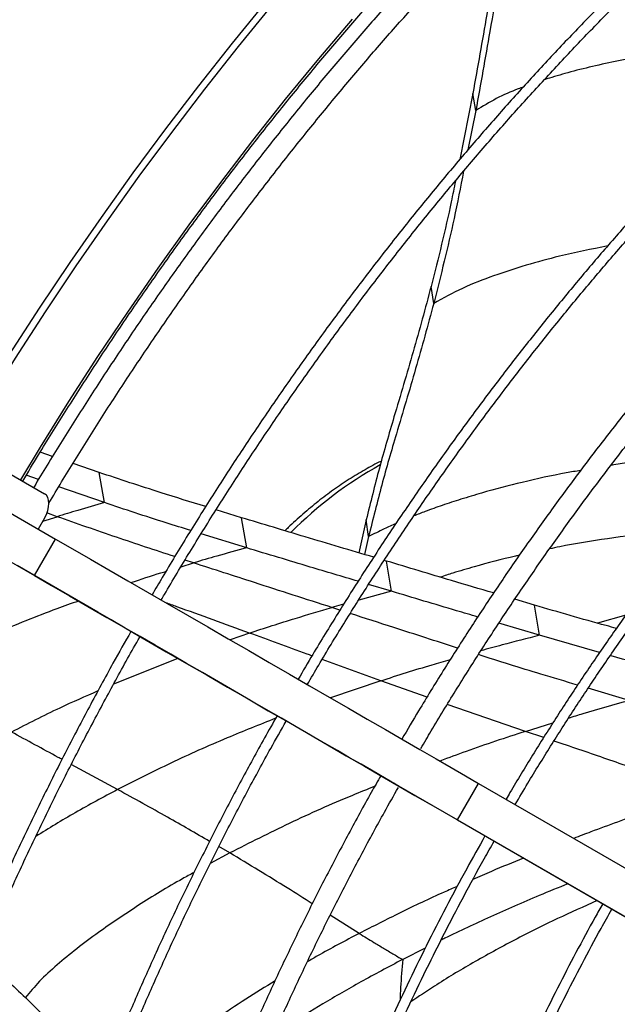
# Model space of a CAD drawing. Units: millimetres. Extents: x 5 to 414, y 3 to 291.
# Drawn here: x 185 to 189, y 38 to 44 of the extents above; entities that cross this region are included whole.
import ezdxf

# ---------------------------------------------------------------- set-up
doc = ezdxf.new("R2010")
doc.units = ezdxf.units.MM

msp = doc.modelspace()

# ---------------------------------------------------------------- linework, layer by layer
at = {"color": 7, "linetype": 'Continuous', "lineweight": 25}
for p, q in [((188.018, 43.4705), (187.9396, 43.0781)), ((188.0354, 43.3698), (188.018, 43.4705)), ((188.0354, 43.3698), (187.9882, 43.1353)), ((187.7857, 42.2264), (187.7701, 42.3265)), ((185.527, 41.32), (185.4537, 41.3454)), ((185.2293, 41.2428), (185.4793, 41.0984)), ((185.8027, 41.2245), (185.6481, 41.278)), ((185.4429, 41.1821), (185.371, 41.208)), ((185.8335, 41.0461), (185.8027, 41.2245)), ((185.8335, 41.0461), (185.5633, 41.1399)), ((185.0668, 41.1057), (185.5443, 40.83)), ((185.4793, 40.9541), (185.4419, 40.8892)), ((186.6471, 40.9564), (186.4957, 41.0033)), ((186.6771, 40.7778), (186.6471, 40.9564)), ((187.3857, 40.9447), (187.3422, 40.7483)), ((187.3998, 40.8449), (187.3857, 40.9447)), ((184.9418, 40.8892), (185.4193, 40.6135)), ((186.6771, 40.7778), (186.4076, 40.8615)), ((187.3998, 40.8449), (187.3761, 40.7382)), ((185.4193, 40.6135), (185.5443, 40.83)), ((185.7943, 40.397), (185.3168, 40.6726)), ((187.5066, 40.6994), (187.4923, 40.7036)), ((187.536, 40.5207), (187.5066, 40.6994)), ((187.536, 40.5207), (187.3996, 40.5614)), ((188.3837, 40.4384), (188.2664, 40.4732)), ((188.4125, 40.2598), (188.3837, 40.4384)), ((188.9235, 40.3784), (188.7557, 40.3321)), ((188.4125, 40.2598), (188.1716, 40.3311)), ((188.7688, 40.1579), (188.4125, 40.2598)), ((187.5372, 39.3907), (187.4168, 39.4602)), ((187.9268, 39.1658), (188.0518, 39.3823)), ((188.0518, 39.3823), (190.8636, 37.7586)), ((190.2286, 37.8365), (187.5799, 39.3661)), ((187.9268, 39.1658), (190.7386, 37.5421)), ((187.735, 38.4063), (187.6034, 38.3402)), ((187.6034, 38.3402), (187.6011, 38.339))]:
    msp.add_line(p, q, dxfattribs=at)
at = {"color": 8, "linetype": 'Continuous', "lineweight": 25}
for p, q in [((185.4687, 40.9356), (185.5533, 40.9625)), ((185.5533, 40.9625), (185.4925, 40.9846)), ((186.2882, 40.6663), (186.3626, 40.6889)), ((186.3626, 40.6889), (186.3119, 40.7058)), ((187.536, 40.5207), (187.3414, 40.4689)), ((187.2515, 40.4437), (187.1823, 40.4243)), ((187.2295, 40.409), (187.1823, 40.4243)), ((186.6929, 40.2735), (186.5784, 40.2331)), ((186.2684, 40.1233), (185.8888, 39.9713)), ((187.4728, 39.9907), (187.1242, 40.1168)), ((187.4728, 39.9907), (187.1743, 39.889)), ((187.7459, 39.8935), (187.4728, 39.9907)), ((188.9442, 39.8745), (188.7013, 39.9464)), ((188.3295, 39.6909), (187.8663, 39.8508)), ((188.3295, 39.6909), (188.4925, 39.7412)), ((188.4377, 39.6541), (188.3295, 39.6909)), ((185.9124, 39.3459), (185.6375, 39.495)), ((186.5769, 38.9704), (186.4613, 38.9073)), ((186.5769, 38.9704), (186.5118, 39.0078)), ((187.3443, 38.4936), (187.1724, 38.6021))]:
    msp.add_line(p, q, dxfattribs=at)
at = {"color": 7, "linetype": 'Continuous', "lineweight": 25, "flags": 128}
for points in [[(183.2671, 37.8502), (183.3775, 38.1491), (183.4933, 38.4476), (183.6145, 38.7455), (183.7409, 39.0426), (183.8725, 39.3387), (184.0091, 39.6335), (184.1507, 39.9269), (184.2972, 40.2187), (184.4485, 40.5086), (184.6044, 40.7964), (184.7649, 41.0819), (184.9298, 41.365), (185.0989, 41.6453), (185.2723, 41.9228), (185.4498, 42.1972), (185.6311, 42.4682), (185.8163, 42.7358), (186.0052, 42.9997), (186.1975, 43.2598), (186.3933, 43.5157), (186.5923, 43.7675), (186.7945, 44.0148)], [(183.3025, 37.8298), (183.4129, 38.1286), (183.5287, 38.4271), (183.6498, 38.7251), (183.7762, 39.0222), (183.9078, 39.3183), (184.0445, 39.6131), (184.1861, 39.9065), (184.3326, 40.1983), (184.4839, 40.4882), (184.6398, 40.776), (184.8002, 41.0615), (184.9651, 41.3446), (185.1343, 41.6249), (185.3077, 41.9024), (185.4851, 42.1768), (185.6665, 42.4478), (185.8517, 42.7154), (186.0405, 42.9793), (186.2329, 43.2394), (186.4287, 43.4953), (186.6277, 43.7471), (186.8298, 43.9944)], [(185.4793, 40.9541), (185.4903, 40.9759), (185.4985, 40.9983), (185.5035, 41.0203), (185.5052, 41.0412), (185.5035, 41.0601), (185.4985, 41.0764), (185.4903, 41.0893), (185.4793, 41.0984)], [(185.5443, 40.83), (185.6458, 40.7715), (185.7514, 40.7105), (185.8607, 40.6474), (185.9734, 40.5824), (186.0887, 40.5158), (186.2063, 40.4478), (186.3257, 40.3789), (186.4463, 40.3093), (186.5676, 40.2393), (186.6891, 40.1691), (186.8102, 40.0992), (186.9304, 40.0298), (187.0492, 39.9612), (187.1661, 39.8937), (187.2805, 39.8277), (187.392, 39.7633), (187.5001, 39.7009), (187.6043, 39.6407), (187.7042, 39.583), (187.7993, 39.5281), (187.8891, 39.4762), (187.9734, 39.4276), (188.0518, 39.3823)], [(185.4193, 40.6135), (185.5208, 40.555), (185.6264, 40.494), (185.7357, 40.4309), (185.8484, 40.3659), (185.9637, 40.2992), (186.0813, 40.2313), (186.2007, 40.1624), (186.3213, 40.0928), (186.4426, 40.0228), (186.5641, 39.9526), (186.6852, 39.8827), (186.8054, 39.8133), (186.9242, 39.7447), (187.0411, 39.6772), (187.1555, 39.6111), (187.267, 39.5468), (187.3751, 39.4844), (187.4793, 39.4242), (187.5792, 39.3665), (187.6743, 39.3116), (187.7641, 39.2597), (187.8484, 39.2111), (187.9268, 39.1658)], [(187.4168, 39.4602), (187.3549, 39.496), (187.2875, 39.5349), (187.2149, 39.5768), (187.1377, 39.6214), (187.0562, 39.6684), (186.9711, 39.7176), (186.8829, 39.7685), (186.7921, 39.8209), (186.6993, 39.8745), (186.6052, 39.9289), (186.5102, 39.9837), (186.4151, 40.0386), (186.3204, 40.0933), (186.2267, 40.1473), (186.1347, 40.2005), (186.0449, 40.2523), (185.9578, 40.3026), (185.8741, 40.3509), (185.7943, 40.397)]]:
    msp.add_lwpolyline(points, dxfattribs=at)
at = {"color": 8, "linetype": 'Continuous', "lineweight": 25, "flags": 128}
msp.add_lwpolyline([(185.3377, 41.1802), (185.4554, 41.3749), (185.6236, 41.6446), (185.7959, 41.9113), (185.9722, 42.1747), (186.1522, 42.4346), (186.3359, 42.6908), (186.5232, 42.9431), (186.7138, 43.1913), (186.9077, 43.4353), (187.1047, 43.6748), (187.3046, 43.9096)], dxfattribs=at)
at = {"color": 8, "linetype": 'Continuous', "lineweight": 25}
msp.add_arc((188.6192, 39.1991), 2.3686, 119.06566, 135.11757, dxfattribs=at)
at = {"color": 7, "linetype": 'Continuous', "lineweight": 25}
for points, knots in [([(185.3501, 41.1731), (185.3812, 41.2253), (185.4635, 41.3635), (185.6014, 41.5849), (185.7631, 41.8373), (185.9285, 42.0867), (186.0973, 42.3331), (186.2694, 42.5762), (186.4447, 42.8159), (186.6231, 43.0521), (186.8044, 43.2844), (186.9886, 43.5129), (187.1755, 43.7373), (187.3649, 43.9574), (187.5568, 44.1732), (187.7509, 44.3845), (187.9473, 44.5911), (188.1456, 44.7928), (188.3459, 44.9897), (188.5479, 45.1814), (188.7515, 45.3679), (188.9566, 45.5491), (189.163, 45.7248), (189.3705, 45.8949), (189.5792, 46.0592), (189.7887, 46.2178), (189.9989, 46.3704), (190.2097, 46.517), (190.421, 46.6575), (190.6326, 46.7917), (190.8444, 46.9196), (191.0561, 47.0411), (191.2677, 47.1561), (191.479, 47.2645), (191.6899, 47.3663), (191.9002, 47.4614), (192.1098, 47.5497), (192.3184, 47.6312), (192.5261, 47.7058), (192.7326, 47.7734), (192.9378, 47.8341), (193.1416, 47.8878), (193.3438, 47.9345), (193.5442, 47.974), (193.7429, 48.0065), (193.9395, 48.0318), (194.134, 48.05), (194.3263, 48.0611), (194.5162, 48.065), (194.7036, 48.0617), (194.8884, 48.0513), (195.0704, 48.0337), (195.2496, 48.009), (195.4258, 47.9771), (195.5989, 47.9381), (195.7689, 47.8921), (195.9351, 47.8384), (196.0516, 47.7971), (196.1116, 47.7717), (196.1185, 47.7688)], [0, 0, 0, 0, 0.010886, 0.028824, 0.046761, 0.064698, 0.082635, 0.100572, 0.118508, 0.136445, 0.15438, 0.172316, 0.19025, 0.208185, 0.226118, 0.244051, 0.261984, 0.279915, 0.297846, 0.315777, 0.333706, 0.351635, 0.369562, 0.387489, 0.405415, 0.423341, 0.441265, 0.459188, 0.477111, 0.495033, 0.512954, 0.530875, 0.548795, 0.566714, 0.584634, 0.602553, 0.620473, 0.638393, 0.656314, 0.674236, 0.69216, 0.710086, 0.728014, 0.745945, 0.763881, 0.78182, 0.799765, 0.817716, 0.835673, 0.853638, 0.87161, 0.889591, 0.907581, 0.925581, 0.943589, 0.961607, 0.979633, 0.997668, 1, 1, 1, 1]), ([(196.3592, 47.6107), (196.336, 47.6214), (196.26, 47.6567), (196.1272, 47.709), (195.9611, 47.7679), (195.7912, 47.8194), (195.6181, 47.8638), (195.4418, 47.9011), (195.2624, 47.9312), (195.08, 47.9542), (194.8947, 47.9699), (194.7068, 47.9784), (194.5162, 47.9796), (194.3232, 47.9737), (194.1279, 47.9605), (193.9304, 47.9401), (193.7308, 47.9124), (193.5293, 47.8776), (193.3261, 47.8356), (193.1213, 47.7864), (192.915, 47.7302), (192.7074, 47.6669), (192.4986, 47.5965), (192.2888, 47.5192), (192.078, 47.435), (191.8666, 47.3439), (191.6545, 47.2461), (191.442, 47.1415), (191.2292, 47.0302), (191.0163, 46.9125), (190.8034, 46.7882), (190.5905, 46.6575), (190.378, 46.5205), (190.166, 46.3774), (189.9545, 46.2281), (189.7437, 46.0728), (189.5338, 45.9116), (189.3249, 45.7447), (189.1172, 45.5721), (188.9108, 45.3939), (188.7058, 45.2103), (188.5024, 45.0214), (188.3007, 44.8274), (188.1009, 44.6283), (187.9031, 44.4244), (187.7074, 44.2157), (187.514, 44.0024), (187.323, 43.7846), (187.1345, 43.5626), (186.9487, 43.3364), (186.7657, 43.1061), (186.5855, 42.8721), (186.4085, 42.6344), (186.2345, 42.3931), (186.0639, 42.1486), (185.8967, 41.9008), (185.7328, 41.6501), (185.5731, 41.3963), (185.4671, 41.2247), (185.4155, 41.1371), (185.4147, 41.1358)], [0, 0, 0, 0, 0.007716, 0.025348, 0.042984, 0.060623, 0.078268, 0.095919, 0.113576, 0.13124, 0.148911, 0.16659, 0.184275, 0.201967, 0.219666, 0.237371, 0.25508, 0.272795, 0.290514, 0.308237, 0.325963, 0.343692, 0.361423, 0.379155, 0.396889, 0.414625, 0.432361, 0.450097, 0.467834, 0.48557, 0.503307, 0.521043, 0.538779, 0.556515, 0.57425, 0.591984, 0.609718, 0.627451, 0.645184, 0.662916, 0.680647, 0.698377, 0.716107, 0.733837, 0.751565, 0.769293, 0.787021, 0.804748, 0.822475, 0.840201, 0.857927, 0.875653, 0.893378, 0.911103, 0.928828, 0.946552, 0.964277, 0.982001, 0.999725, 1, 1, 1, 1]), ([(185.5051, 41.0424), (185.5301, 41.0844), (185.6059, 41.2119), (185.7366, 41.4224), (185.897, 41.6738), (186.0612, 41.9221), (186.2288, 42.1674), (186.3997, 42.4094), (186.5738, 42.648), (186.7511, 42.8831), (186.9312, 43.1144), (187.1143, 43.3418), (187.3, 43.5652), (187.4883, 43.7843), (187.679, 43.9991), (187.8721, 44.2094), (188.0673, 44.4149), (188.2646, 44.6157), (188.4637, 44.8116), (188.6646, 45.0023), (188.8672, 45.1878), (189.0712, 45.368), (189.2765, 45.5427), (189.483, 45.7118), (189.6906, 45.8752), (189.899, 46.0327), (190.1082, 46.1843), (190.318, 46.3299), (190.5282, 46.4694), (190.7387, 46.6026), (190.9494, 46.7294), (191.1601, 46.8499), (191.3706, 46.9639), (191.5809, 47.0713), (191.7907, 47.172), (191.9999, 47.2661), (192.2083, 47.3531), (192.3935, 47.4255), (192.5087, 47.4658), (192.5551, 47.4821)], [0, 0, 0, 0, 0.013558, 0.041221, 0.068883, 0.096546, 0.124208, 0.15187, 0.179532, 0.207193, 0.234853, 0.262513, 0.290173, 0.317831, 0.345489, 0.373146, 0.400803, 0.428458, 0.456113, 0.483766, 0.511418, 0.53907, 0.56672, 0.594369, 0.622017, 0.649664, 0.677309, 0.704954, 0.732597, 0.76024, 0.787882, 0.815522, 0.843163, 0.870802, 0.898442, 0.926082, 0.953721, 0.981362, 1, 1, 1, 1]), ([(192.9949, 46.8352), (192.9577, 46.8223), (192.8525, 46.7859), (192.6782, 46.7183), (192.4724, 46.6332), (192.2658, 46.5409), (192.0587, 46.4419), (191.8512, 46.3362), (191.6435, 46.224), (191.4357, 46.1052), (191.228, 45.98), (191.0205, 45.8485), (190.8133, 45.7107), (190.6067, 45.5668), (190.4007, 45.4169), (190.1956, 45.2611), (189.9914, 45.0994), (189.7883, 44.932), (189.5865, 44.7591), (189.3861, 44.5808), (189.1872, 44.3971), (188.9901, 44.2082), (188.7947, 44.0143), (188.6013, 43.8155), (188.4101, 43.6119), (188.2211, 43.4037), (188.0345, 43.1911), (187.8504, 42.9741), (187.6689, 42.753), (187.4903, 42.5279), (187.3145, 42.299), (187.1418, 42.0664), (186.9723, 41.8303), (186.806, 41.5909), (186.6432, 41.3484), (186.4839, 41.1029), (186.3284, 40.8545), (186.2058, 40.6533), (186.1366, 40.5343), (186.1165, 40.4997)], [0, 0, 0, 0, 0.015228, 0.043042, 0.070857, 0.098673, 0.12649, 0.154307, 0.182124, 0.209941, 0.237757, 0.265574, 0.29339, 0.321205, 0.349021, 0.376835, 0.404649, 0.432463, 0.460276, 0.488088, 0.5159, 0.543712, 0.571523, 0.599333, 0.627143, 0.654952, 0.682761, 0.71057, 0.738379, 0.766187, 0.793994, 0.821802, 0.849609, 0.877416, 0.905223, 0.93303, 0.960836, 0.988643, 1, 1, 1, 1]), ([(186.1704, 40.4686), (186.1769, 40.4799), (186.2322, 40.5757), (186.34, 40.7536), (186.4939, 41.0022), (186.6519, 41.2477), (186.8133, 41.4905), (186.9782, 41.73), (187.1464, 41.9664), (187.3177, 42.1992), (187.4921, 42.4285), (187.6695, 42.6539), (187.8496, 42.8754), (188.0325, 43.0929), (188.2178, 43.306), (188.4056, 43.5147), (188.5956, 43.7188), (188.7878, 43.9182), (188.9819, 44.1128), (189.1779, 44.3023), (189.3756, 44.4866), (189.5749, 44.6657), (189.7755, 44.8394), (189.9774, 45.0075), (190.1805, 45.17), (190.3845, 45.3267), (190.5893, 45.4775), (190.7948, 45.6223), (191.0008, 45.761), (191.2071, 45.8934), (191.4137, 46.0196), (191.6204, 46.1394), (191.8269, 46.2527), (192.0332, 46.3594), (192.2392, 46.4595), (192.4446, 46.5529), (192.6492, 46.6393), (192.8438, 46.7159), (192.9695, 46.7603), (193.0277, 46.7808)], [0, 0, 0, 0, 0.0037125, 0.0314999, 0.0592873, 0.0870746, 0.1148618, 0.1426489, 0.1704357, 0.1982224, 0.2260088, 0.2537949, 0.2815807, 0.3093662, 0.3371513, 0.364936, 0.3927202, 0.420504, 0.4482872, 0.47607, 0.5038522, 0.5316338, 0.5594149, 0.5871953, 0.6149752, 0.6427544, 0.670533, 0.698311, 0.7260885, 0.7538654, 0.7816418, 0.8094178, 0.8371934, 0.8649688, 0.892744, 0.9205192, 0.9482945, 0.9760702, 1, 1, 1, 1]), ([(193.4995, 46.0001), (193.4739, 45.9913), (193.3822, 45.96), (193.2233, 45.8988), (193.023, 45.8167), (192.8219, 45.7273), (192.6202, 45.6313), (192.4182, 45.5286), (192.2159, 45.4192), (192.0136, 45.3034), (191.8113, 45.1812), (191.6092, 45.0526), (191.4076, 44.9178), (191.2065, 44.7769), (191.006, 44.6299), (190.8064, 44.4771), (190.6079, 44.3184), (190.4104, 44.1541), (190.2142, 43.9843), (190.0195, 43.8091), (189.8264, 43.6285), (189.635, 43.4429), (189.4456, 43.2522), (189.2581, 43.0568), (189.0728, 42.8566), (188.8898, 42.6518), (188.7093, 42.4427), (188.5314, 42.2293), (188.3562, 42.0119), (188.1838, 41.7906), (188.0144, 41.5656), (187.8482, 41.3369), (187.6852, 41.105), (187.5256, 40.8697), (187.3694, 40.6315), (187.217, 40.3904), (187.0878, 40.1798), (187.0111, 40.0487), (186.9825, 39.9998)], [0, 0, 0, 0, 0.011044, 0.039633, 0.068223, 0.096814, 0.125406, 0.153998, 0.18259, 0.211182, 0.239774, 0.268365, 0.296956, 0.325547, 0.354137, 0.382727, 0.411315, 0.439904, 0.468491, 0.497078, 0.525665, 0.554251, 0.582836, 0.611421, 0.640005, 0.668589, 0.697172, 0.725755, 0.754338, 0.78292, 0.811502, 0.840084, 0.868665, 0.897246, 0.925827, 0.954408, 0.982989, 1, 1, 1, 1]), ([(187.0366, 39.9685), (187.059, 40.007), (187.1293, 40.1275), (187.2516, 40.3275), (187.403, 40.5683), (187.5583, 40.8061), (187.717, 41.041), (187.8791, 41.2727), (188.0445, 41.501), (188.213, 41.7258), (188.3844, 41.9469), (188.5587, 42.1641), (188.7358, 42.3773), (188.9154, 42.5862), (189.0975, 42.7908), (189.2819, 42.9908), (189.4684, 43.1861), (189.657, 43.3766), (189.8474, 43.5622), (190.0396, 43.7426), (190.2333, 43.9177), (190.4285, 44.0874), (190.6249, 44.2517), (190.8225, 44.4102), (191.0211, 44.563), (191.2204, 44.7099), (191.4205, 44.8508), (191.621, 44.9856), (191.8219, 45.1142), (192.023, 45.2364), (192.2242, 45.3523), (192.4253, 45.4616), (192.626, 45.5644), (192.8264, 45.6606), (193.0262, 45.75), (193.2252, 45.8324), (193.3941, 45.8977), (193.4962, 45.9328), (193.5325, 45.9454)], [0, 0, 0, 0, 0.013396, 0.041955, 0.070514, 0.099073, 0.127631, 0.15619, 0.184748, 0.213306, 0.241863, 0.270421, 0.298977, 0.327534, 0.35609, 0.384646, 0.413201, 0.441755, 0.470309, 0.498862, 0.527415, 0.555967, 0.584519, 0.613069, 0.641619, 0.670169, 0.698717, 0.727265, 0.755813, 0.78436, 0.812906, 0.841452, 0.869998, 0.898544, 0.927089, 0.955635, 0.984181, 1, 1, 1, 1]), ([(193.8432, 45.3862), (193.8089, 45.3741), (193.7097, 45.339), (193.5447, 45.2757), (193.3481, 45.1941), (193.1508, 45.1055), (192.953, 45.0102), (192.7549, 44.9082), (192.5566, 44.7996), (192.3583, 44.6845), (192.1601, 44.5631), (191.9622, 44.4353), (191.7648, 44.3013), (191.568, 44.1613), (191.3719, 44.0152), (191.1768, 43.8633), (190.9828, 43.7057), (190.7899, 43.5424), (190.5985, 43.3737), (190.4086, 43.1996), (190.2203, 43.0204), (190.0339, 42.836), (189.8495, 42.6468), (189.6672, 42.4528), (189.4872, 42.2542), (189.3095, 42.0511), (189.1345, 41.8438), (188.9621, 41.6323), (188.7925, 41.4169), (188.6259, 41.1977), (188.4624, 40.9749), (188.3021, 40.7486), (188.1452, 40.5191), (187.9917, 40.2866), (187.8419, 40.0511), (187.7101, 39.8372), (187.63, 39.7009), (187.5971, 39.6449)], [0, 0, 0, 0, 0.0153999, 0.0446249, 0.0738518, 0.1030806, 0.1323106, 0.1615414, 0.1907724, 0.2200032, 0.2492335, 0.278463, 0.3076916, 0.3369191, 0.3661454, 0.3953705, 0.4245942, 0.4538166, 0.4830377, 0.5122575, 0.541476, 0.5706933, 0.5999093, 0.6291243, 0.6583381, 0.687551, 0.7167629, 0.745974, 0.7751843, 0.8043939, 0.8336029, 0.8628114, 0.8920194, 0.921227, 0.9504343, 0.9796415, 1, 1, 1, 1]), ([(187.7098, 39.5898), (187.7301, 39.6246), (187.797, 39.7393), (187.9148, 39.9315), (188.0627, 40.1662), (188.2145, 40.398), (188.3697, 40.6267), (188.5282, 40.8523), (188.69, 41.0744), (188.8549, 41.293), (189.0227, 41.5078), (189.1933, 41.7188), (189.3666, 41.9256), (189.5425, 42.1282), (189.7207, 42.3263), (189.9012, 42.5199), (190.0838, 42.7087), (190.2683, 42.8926), (190.4547, 43.0715), (190.6427, 43.2452), (190.8322, 43.4136), (191.023, 43.5765), (191.215, 43.7338), (191.4081, 43.8855), (191.602, 44.0312), (191.7966, 44.1711), (191.9918, 44.3048), (192.1874, 44.4324), (192.3832, 44.5537), (192.5791, 44.6687), (192.7749, 44.7771), (192.9705, 44.8791), (193.1656, 44.9744), (193.3602, 45.063), (193.5541, 45.1448), (193.7288, 45.213), (193.8385, 45.2519), (193.8842, 45.2681)], [0, 0, 0, 0, 0.012723, 0.04202, 0.071317, 0.100615, 0.129911, 0.159208, 0.188504, 0.217799, 0.247094, 0.276388, 0.305681, 0.334973, 0.364264, 0.393554, 0.422843, 0.452131, 0.481417, 0.510702, 0.539985, 0.569268, 0.598548, 0.627827, 0.657105, 0.686381, 0.715656, 0.744929, 0.774201, 0.803472, 0.832742, 0.862011, 0.89128, 0.920549, 0.949818, 0.979088, 1, 1, 1, 1]), ([(188.201, 44.5326), (188.1678, 44.3343), (188.1086, 43.9801), (188.0457, 43.6262), (188.018, 43.4705)], [0, 0, 0, 0, 0.5599899, 1, 1, 1, 1]), ([(188.2197, 44.4318), (188.1863, 44.2335), (188.1267, 43.8793), (188.0633, 43.5255), (188.0354, 43.3698)], [0, 0, 0, 0, 0.560012, 1, 1, 1, 1]), ([(193.5795, 44.2136), (193.5478, 44.2024), (193.456, 44.17), (193.3032, 44.1109), (193.1211, 44.0343), (192.9383, 43.9508), (192.755, 43.8606), (192.5715, 43.7638), (192.3878, 43.6604), (192.2042, 43.5506), (192.0207, 43.4345), (191.8377, 43.3121), (191.6552, 43.1836), (191.4734, 43.049), (191.2925, 42.9087), (191.1127, 42.7625), (190.9341, 42.6108), (190.7568, 42.4536), (190.5811, 42.2911), (190.4072, 42.1234), (190.2351, 41.9507), (190.065, 41.7732), (189.8971, 41.591), (189.7315, 41.4042), (189.5685, 41.2131), (189.4081, 41.0179), (189.2504, 40.8186), (189.0958, 40.6156), (188.9442, 40.4089), (188.7958, 40.1989), (188.6508, 39.9856), (188.5091, 39.7693), (188.3715, 39.55), (188.2734, 39.3895), (188.2224, 39.3015), (188.2147, 39.2882)], [0, 0, 0, 0, 0.016613, 0.048159, 0.079706, 0.111254, 0.142803, 0.174352, 0.205902, 0.237451, 0.269, 0.300548, 0.332095, 0.363642, 0.395188, 0.426733, 0.458277, 0.48982, 0.521362, 0.552903, 0.584444, 0.615984, 0.647523, 0.679061, 0.710599, 0.742136, 0.773673, 0.805209, 0.836744, 0.86828, 0.899815, 0.93135, 0.962884, 0.994419, 1, 1, 1, 1]), ([(188.2691, 39.2569), (188.2938, 39.299), (188.3621, 39.4155), (188.4783, 39.6035), (188.617, 39.8209), (188.7594, 40.0352), (188.9053, 40.2465), (189.0544, 40.4545), (189.2067, 40.659), (189.3619, 40.8598), (189.5201, 41.0567), (189.6809, 41.2495), (189.8443, 41.4381), (190.0102, 41.6223), (190.1782, 41.8019), (190.3484, 41.9767), (190.5205, 42.1466), (190.6943, 42.3114), (190.8698, 42.471), (191.0467, 42.6253), (191.2249, 42.7739), (191.4042, 42.917), (191.5844, 43.0542), (191.7654, 43.1855), (191.947, 43.3107), (192.129, 43.4298), (192.3113, 43.5427), (192.4937, 43.6491), (192.676, 43.7491), (192.858, 43.8425), (193.0397, 43.9292), (193.2207, 44.0092), (193.3978, 44.0811), (193.5187, 44.1261), (193.5797, 44.1474), (193.5842, 44.149)], [0, 0, 0, 0, 0.01798, 0.049643, 0.081306, 0.112969, 0.144632, 0.176294, 0.207956, 0.239617, 0.271278, 0.302939, 0.334599, 0.366258, 0.397916, 0.429574, 0.461231, 0.492887, 0.524542, 0.556196, 0.587849, 0.619501, 0.651152, 0.682802, 0.714451, 0.746099, 0.777746, 0.809392, 0.841038, 0.872684, 0.904329, 0.935974, 0.967619, 0.997603, 1, 1, 1, 1]), ([(187.9626, 43.0086), (187.9445, 42.9151), (187.8935, 42.6535), (187.8279, 42.3935), (187.7857, 42.2264)], [0, 0, 0, 0, 0.357389, 1, 1, 1, 1]), ([(187.9142, 42.951), (187.9062, 42.9102), (187.8652, 42.7013), (187.8125, 42.4936), (187.7701, 42.3265)], [0, 0, 0, 0, 0.19512, 1, 1, 1, 1]), ([(187.7701, 42.3265), (187.7353, 42.1973), (187.6659, 41.939), (187.5575, 41.5811), (187.4616, 41.2499), (187.411, 41.0465), (187.3857, 40.9447)], [0, 0, 0, 0, 0.280082, 0.560119, 0.780085, 1, 1, 1, 1]), ([(187.7857, 42.2264), (187.7507, 42.0974), (187.6807, 41.8393), (187.5718, 41.4815), (187.4757, 41.1503), (187.4251, 40.9467), (187.3998, 40.8449)], [0, 0, 0, 0, 0.279912, 0.559883, 0.779921, 1, 1, 1, 1]), ([(187.4755, 41.2913), (187.4747, 41.2909), (187.4422, 41.2764), (187.3784, 41.2412), (187.2844, 41.1854), (187.1915, 41.1224), (187.1, 41.0536), (187.0104, 40.9786), (186.945, 40.9203), (186.9103, 40.8854), (186.904, 40.8792)], [0, 0, 0, 0, 0.004092, 0.164023, 0.324315, 0.484687, 0.644947, 0.804999, 0.964799, 1, 1, 1, 1]), ([(186.4343, 41.0224), (186.3458, 41.0495), (186.1318, 41.1152), (185.9244, 41.1841), (185.8027, 41.2245)], [0, 0, 0, 0, 0.413566, 1, 1, 1, 1]), ([(185.8335, 41.0461), (185.7809, 41.0309), (185.687, 41.0038), (185.5942, 40.9751), (185.5533, 40.9625)], [0, 0, 0, 0, 0.5601233, 1, 1, 1, 1]), ([(186.3456, 40.8808), (186.297, 40.8957), (186.1232, 40.9493), (185.9548, 41.0055), (185.8335, 41.0461)], [0, 0, 0, 0, 0.279377, 1, 1, 1, 1]), ([(187.4298, 40.7222), (187.2944, 40.7625), (187.0326, 40.8403), (186.7727, 40.9185), (186.6471, 40.9564)], [0, 0, 0, 0, 0.51692, 1, 1, 1, 1]), ([(189.3046, 40.8858), (189.2425, 40.8811), (189.079, 40.8686), (188.8214, 40.8341), (188.606, 40.8006), (188.4925, 40.7761), (188.4726, 40.7718)], [0, 0, 0, 0, 0.2223212, 0.5853138, 0.927061, 1, 1, 1, 1]), ([(186.6771, 40.7778), (186.6181, 40.7617), (186.5127, 40.733), (186.4084, 40.7024), (186.3626, 40.6889)], [0, 0, 0, 0, 0.560258, 1, 1, 1, 1]), ([(187.3376, 40.5798), (187.243, 40.608), (187.0219, 40.6738), (186.8026, 40.7399), (186.6771, 40.7778)], [0, 0, 0, 0, 0.428229, 1, 1, 1, 1]), ([(188.2927, 40.7335), (188.285, 40.7319), (188.195, 40.7129), (188.0639, 40.6769), (187.916, 40.6341), (187.8495, 40.6123), (187.8246, 40.6042)], [0, 0, 0, 0, 0.048299, 0.567022, 0.838206, 1, 1, 1, 1]), ([(187.1823, 40.4243), (187.0289, 40.4736), (186.7548, 40.5617), (186.4825, 40.6501), (186.3626, 40.6889)], [0, 0, 0, 0, 0.559922, 1, 1, 1, 1]), ([(188.1404, 40.5105), (188.0572, 40.535), (187.845, 40.5977), (187.6346, 40.6609), (187.5066, 40.6994)], [0, 0, 0, 0, 0.391622, 1, 1, 1, 1]), ([(188.0465, 40.3682), (188.0044, 40.3806), (187.8334, 40.4312), (187.6639, 40.4822), (187.536, 40.5207)], [0, 0, 0, 0, 0.245816, 1, 1, 1, 1]), ([(186.6929, 40.2735), (186.7833, 40.3028), (186.945, 40.3551), (187.1097, 40.4031), (187.1823, 40.4243)], [0, 0, 0, 0, 0.559325, 1, 1, 1, 1]), ([(188.8688, 40.3009), (188.8485, 40.3063), (188.6831, 40.3504), (188.5237, 40.3973), (188.3837, 40.4384)], [0, 0, 0, 0, 0.122458, 1, 1, 1, 1]), ([(185.9914, 40.2832), (185.9557, 40.2203), (185.8717, 40.0724), (185.7443, 39.8369), (185.6083, 39.5773), (185.4768, 39.3161), (185.3496, 39.0533), (185.2269, 38.7892), (185.1087, 38.524), (184.9952, 38.2578), (184.8864, 37.9909), (184.7823, 37.7235), (184.6832, 37.4557), (184.589, 37.1878), (184.4998, 36.9199), (184.4157, 36.6522), (184.3367, 36.3849), (184.2629, 36.1183), (184.1944, 35.8524), (184.1312, 35.5876), (184.0733, 35.3239), (184.021, 35.0617), (183.9797, 34.8359), (183.958, 34.6983), (183.9499, 34.647)], [0, 0, 0, 0, 0.03465, 0.081518, 0.128385, 0.175253, 0.22212, 0.268988, 0.315857, 0.362725, 0.409594, 0.456464, 0.503334, 0.550205, 0.597076, 0.643948, 0.690821, 0.737695, 0.784569, 0.831445, 0.878321, 0.925198, 0.972077, 1, 1, 1, 1]), ([(184.0111, 34.6344), (184.0154, 34.662), (184.0327, 34.7753), (184.0686, 34.9761), (184.1191, 35.2368), (184.1753, 35.4991), (184.2367, 35.7627), (184.3035, 36.0273), (184.3756, 36.2928), (184.4528, 36.559), (184.5352, 36.8257), (184.6227, 37.0927), (184.7152, 37.3598), (184.8127, 37.6268), (184.915, 37.8936), (185.0222, 38.1598), (185.1341, 38.4254), (185.2507, 38.6901), (185.3718, 38.9538), (185.4974, 39.2162), (185.6274, 39.4772), (185.7616, 39.7366), (185.9005, 39.9939), (185.9951, 40.1658), (186.0446, 40.2512), (186.0451, 40.2522)], [0, 0, 0, 0, 0.015077, 0.0619442, 0.1088123, 0.1556814, 0.2025514, 0.2494223, 0.2962941, 0.3431667, 0.39004, 0.4369142, 0.483789, 0.5306644, 0.5775405, 0.6244171, 0.6712943, 0.7181718, 0.7650498, 0.8119281, 0.8588066, 0.9056854, 0.9525644, 0.9994434, 1, 1, 1, 1]), ([(189.3896, 39.9905), (189.2031, 40.0388), (189.0151, 40.0874), (188.8338, 40.1393), (188.8324, 40.1397)], [0, 0, 0, 0, 0.992324, 1, 1, 1, 1]), ([(186.8574, 39.7832), (186.8325, 39.7394), (186.7603, 39.6129), (186.6453, 39.4013), (186.5123, 39.1489), (186.3838, 38.8946), (186.2597, 38.6389), (186.1399, 38.3818), (186.0248, 38.1236), (185.9142, 37.8644), (185.8084, 37.6045), (185.7074, 37.3441), (185.6113, 37.0833), (185.5201, 36.8224), (185.434, 36.5616), (185.3529, 36.301), (185.277, 36.0409), (185.2063, 35.7814), (185.1408, 35.5227), (185.0807, 35.2652), (185.0258, 35.0088), (184.9768, 34.754), (184.9434, 34.5667), (184.928, 34.4651), (184.9253, 34.4471)], [0, 0, 0, 0, 0.025525, 0.073729, 0.121932, 0.170135, 0.218339, 0.266543, 0.314748, 0.362953, 0.411158, 0.459364, 0.50757, 0.555777, 0.603985, 0.652194, 0.700403, 0.748614, 0.796825, 0.845037, 0.893251, 0.941465, 0.989681, 1, 1, 1, 1]), ([(184.9864, 34.4346), (184.9875, 34.442), (185.001, 34.5327), (185.0321, 34.7085), (185.0801, 34.9619), (185.1341, 35.2171), (185.1932, 35.4735), (185.2577, 35.731), (185.3274, 35.9894), (185.4024, 36.2486), (185.4825, 36.5082), (185.5677, 36.7681), (185.6579, 37.0282), (185.7531, 37.2881), (185.8532, 37.5477), (185.958, 37.8069), (186.0676, 38.0653), (186.1818, 38.3229), (186.3006, 38.5794), (186.4239, 38.8345), (186.5514, 39.0882), (186.6834, 39.3402), (186.8033, 39.5616), (186.8809, 39.6981), (186.9115, 39.752)], [0, 0, 0, 0, 0.004264, 0.052469, 0.100674, 0.14888, 0.197088, 0.245296, 0.293506, 0.341716, 0.389927, 0.438139, 0.486352, 0.534565, 0.58278, 0.630994, 0.67921, 0.727425, 0.775642, 0.823858, 0.872075, 0.920292, 0.96851, 1, 1, 1, 1]), ([(187.4721, 39.4283), (187.4532, 39.3953), (187.388, 39.2813), (187.2807, 39.0843), (187.1504, 38.8374), (187.0245, 38.5886), (186.9029, 38.3384), (186.7858, 38.0868), (186.6733, 37.8341), (186.5654, 37.5804), (186.4622, 37.326), (186.3639, 37.0711), (186.2704, 36.8159), (186.1819, 36.5605), (186.0985, 36.3052), (186.0201, 36.0502), (185.9469, 35.7957), (185.879, 35.5418), (185.8163, 35.2889), (185.7589, 35.037), (185.7071, 34.7865), (185.6608, 34.5407), (185.6347, 34.3794), (185.622, 34.3005)], [0, 0, 0, 0, 0.020049, 0.069138, 0.118228, 0.167318, 0.216409, 0.2655, 0.314592, 0.363685, 0.412779, 0.461874, 0.51097, 0.560068, 0.609167, 0.658269, 0.707372, 0.756477, 0.805584, 0.854694, 0.903805, 0.952919, 1, 1, 1, 1]), ([(187.5799, 39.3661), (187.5794, 39.3663), (187.5784, 39.3669), (187.569, 39.3723), (187.5551, 39.3803), (187.5432, 39.3872), (187.5372, 39.3907)], [0, 0, 0, 0, 0.25, 0.5, 0.75, 1, 1, 1, 1]), ([(187.2098, 28.4808), (187.2052, 28.4843), (187.1583, 28.5204), (187.0731, 28.5953), (186.9545, 28.7059), (186.8408, 28.8236), (186.7316, 28.9475), (186.6271, 29.0776), (186.5274, 29.2138), (186.4324, 29.356), (186.3424, 29.5041), (186.2573, 29.6579), (186.1773, 29.8174), (186.1024, 29.9824), (186.0326, 30.1527), (185.968, 30.3283), (185.9086, 30.509), (185.8546, 30.6947), (185.8059, 30.8851), (185.7625, 31.0803), (185.7246, 31.2799), (185.6922, 31.4839), (185.6652, 31.6922), (185.6437, 31.9044), (185.6277, 32.1205), (185.6173, 32.3402), (185.6124, 32.5635), (185.6131, 32.7901), (185.6193, 33.0199), (185.6311, 33.2526), (185.6484, 33.4881), (185.6713, 33.7262), (185.6996, 33.9666), (185.7335, 34.2093), (185.7728, 34.454), (185.8176, 34.7004), (185.8678, 34.9485), (185.9233, 35.1979), (185.9842, 35.4486), (186.0503, 35.7002), (186.1217, 35.9526), (186.1982, 36.2057), (186.2798, 36.4591), (186.3665, 36.7126), (186.4581, 36.9662), (186.5547, 37.2194), (186.656, 37.4723), (186.7621, 37.7245), (186.8728, 37.9758), (186.9881, 38.2261), (187.1079, 38.4751), (187.232, 38.7227), (187.3605, 38.9685), (187.4751, 39.1805), (187.5484, 39.3096), (187.576, 39.3582)], [0, 0, 0, 0, 0.002095, 0.021539, 0.040976, 0.060404, 0.079824, 0.099234, 0.118633, 0.138022, 0.157401, 0.17677, 0.196131, 0.215483, 0.234827, 0.254166, 0.273498, 0.292826, 0.312149, 0.33147, 0.350788, 0.370103, 0.389418, 0.408731, 0.428043, 0.447356, 0.466668, 0.48598, 0.505293, 0.524606, 0.54392, 0.563234, 0.58255, 0.601866, 0.621183, 0.640501, 0.65982, 0.679139, 0.69846, 0.717781, 0.737104, 0.756427, 0.77575, 0.795075, 0.8144, 0.833726, 0.853052, 0.872378, 0.891706, 0.911033, 0.930361, 0.949689, 0.969017, 0.988346, 1, 1, 1, 1]), ([(188.0896, 39.0717), (188.0533, 39.007), (187.9746, 38.867), (187.8585, 38.6492), (187.7404, 38.4191), (187.6268, 38.1873), (187.5176, 37.9541), (187.413, 37.7198), (187.313, 37.4846), (187.2177, 37.2486), (187.1273, 37.0122), (187.0418, 36.7755), (186.9612, 36.5387), (186.8857, 36.3021), (186.8153, 36.0658), (186.7501, 35.8302), (186.6902, 35.5954), (186.6356, 35.3616), (186.5864, 35.1291), (186.5428, 34.9004), (186.5183, 34.7502), (186.5063, 34.6763)], [0, 0, 0, 0, 0.045591, 0.098703, 0.151815, 0.204927, 0.25804, 0.311153, 0.364267, 0.417381, 0.470497, 0.523613, 0.57673, 0.629849, 0.682968, 0.736089, 0.789212, 0.842335, 0.895461, 0.948588, 1, 1, 1, 1]), ([(186.5731, 34.6964), (186.5756, 34.7129), (186.5896, 34.8049), (186.6203, 34.9744), (186.6656, 35.2048), (186.7168, 35.4367), (186.7731, 35.6698), (186.8348, 35.9039), (186.9017, 36.1388), (186.9737, 36.3742), (187.0508, 36.6099), (187.133, 36.8457), (187.2201, 37.0814), (187.3121, 37.3168), (187.4088, 37.5516), (187.5102, 37.7856), (187.6162, 38.0186), (187.7268, 38.2504), (187.8416, 38.4808), (187.961, 38.7094), (188.0618, 38.896), (188.1242, 39.0056), (188.144, 39.0403)], [0, 0, 0, 0, 0.011646, 0.065164, 0.118684, 0.172204, 0.225727, 0.279251, 0.332776, 0.386303, 0.43983, 0.493359, 0.546889, 0.600421, 0.653952, 0.707485, 0.761018, 0.814552, 0.868087, 0.921622, 0.975157, 1, 1, 1, 1]), ([(188.5814, 38.7877), (188.5242, 38.7646), (188.368, 38.7015), (188.1252, 38.5936), (187.9315, 38.505), (187.8367, 38.4573), (187.8288, 38.4534)], [0, 0, 0, 0, 0.220302, 0.60184, 0.966883, 1, 1, 1, 1]), ([(188.7544, 38.6878), (188.6755, 38.6526), (188.5074, 38.5778), (188.2612, 38.4545), (188.0176, 38.321), (187.8125, 38.1984), (187.6962, 38.1192), (187.6501, 38.0879)], [0, 0, 0, 0, 0.195033, 0.415157, 0.639791, 0.857487, 1, 1, 1, 1]), ([(188.7872, 38.6689), (188.7722, 38.6426), (188.7178, 38.5472), (188.6282, 38.3805), (188.5185, 38.169), (188.4134, 37.9558), (188.3126, 37.7412), (188.2164, 37.5255), (188.1249, 37.3088), (188.0381, 37.0915), (187.9561, 36.8737), (187.8791, 36.6557), (187.8071, 36.4378), (187.7401, 36.2201), (187.6784, 36.0029), (187.6219, 35.7865), (187.5706, 35.571), (187.5249, 35.3568), (187.4859, 35.1534), (187.4648, 35.0224), (187.455, 34.9616)], [0, 0, 0, 0, 0.022051, 0.080028, 0.138004, 0.195981, 0.253959, 0.311937, 0.369916, 0.427896, 0.485877, 0.54386, 0.601844, 0.65983, 0.717817, 0.775807, 0.833798, 0.891792, 0.949787, 1, 1, 1, 1]), ([(187.5218, 34.9816), (187.5277, 35.0192), (187.5446, 35.1264), (187.5784, 35.3053), (187.6228, 35.518), (187.6728, 35.732), (187.728, 35.9471), (187.7885, 36.163), (187.8542, 36.3795), (187.9249, 36.5964), (188.0007, 36.8133), (188.0814, 37.0301), (188.167, 37.2466), (188.2573, 37.4624), (188.3522, 37.6774), (188.4518, 37.8912), (188.5557, 38.1038), (188.6641, 38.3147), (188.7593, 38.4928), (188.8198, 38.5997), (188.8413, 38.6376)], [0, 0, 0, 0, 0.03149, 0.089996, 0.148503, 0.207013, 0.265524, 0.324038, 0.382553, 0.44107, 0.499589, 0.558109, 0.616631, 0.675154, 0.733678, 0.792203, 0.850728, 0.909254, 0.967781, 1, 1, 1, 1]), ([(187.3443, 38.4936), (187.3731, 38.4759), (187.4206, 38.4468), (187.4874, 38.4067), (187.5441, 38.3728), (187.5821, 38.3503), (187.6011, 38.339)], [0, 0, 0, 0, 0.339311, 0.559263, 0.779496, 1, 1, 1, 1]), ([(185.1019, 38.3469), (185.1135, 38.3377), (185.2078, 38.2625), (185.2922, 38.183), (185.3663, 38.1134)], [0, 0, 0, 0, 0.123282, 1, 1, 1, 1]), ([(187.6011, 38.339), (187.518, 38.2951), (187.3563, 38.2096), (187.1325, 38.0794), (186.9598, 37.9734), (186.8658, 37.9096), (186.8354, 37.8891)], [0, 0, 0, 0, 0.307028, 0.596926, 0.869853, 1, 1, 1, 1]), ([(189.4573, 38.2819), (189.4565, 38.2805), (189.4196, 38.2164), (189.3503, 38.0875), (189.25, 37.8955), (189.1545, 37.7016), (189.0633, 37.5063), (188.9767, 37.3099), (188.8947, 37.1127), (188.8175, 36.9148), (188.7452, 36.7167), (188.6779, 36.5184), (188.6157, 36.3203), (188.5586, 36.1227), (188.5068, 35.9258), (188.4602, 35.7298), (188.4192, 35.5351), (188.388, 35.3703), (188.3728, 35.2712), (188.3673, 35.2359)], [0, 0, 0, 0, 0.001433, 0.0656189, 0.129805, 0.1939917, 0.2581792, 0.3223677, 0.3865576, 0.450749, 0.5149423, 0.5791376, 0.6433353, 0.7075355, 0.7717385, 0.8359445, 0.9001536, 0.9643661, 1, 1, 1, 1]), ([(188.4338, 35.2559), (188.4386, 35.2868), (188.4534, 35.3811), (188.484, 35.5407), (188.5252, 35.7341), (188.572, 35.9289), (188.624, 36.1246), (188.6812, 36.321), (188.7436, 36.5179), (188.811, 36.715), (188.8833, 36.9121), (188.9605, 37.1088), (189.0425, 37.3049), (189.1292, 37.5001), (189.2203, 37.6942), (189.316, 37.8869), (189.4127, 38.0727), (189.4796, 38.1931), (189.5115, 38.2506)], [0, 0, 0, 0, 0.031771, 0.096675, 0.161581, 0.226492, 0.291405, 0.356321, 0.421239, 0.48616, 0.551084, 0.616009, 0.680936, 0.745865, 0.810795, 0.875727, 0.940659, 1, 1, 1, 1]), ([(185.3663, 38.1134), (185.4219, 38.0587), (185.5332, 37.9494), (185.6786, 37.7931), (185.7747, 37.6906), (185.8225, 37.6458), (185.8251, 37.6434)], [0, 0, 0, 0, 0.353296, 0.706667, 0.984392, 1, 1, 1, 1])]:
    msp.add_open_spline(points, degree=3, knots=knots, dxfattribs=at)
at = {"color": 8, "linetype": 'Continuous', "lineweight": 25}
for points, knots in [([(189.6644, 43.7608), (189.5555, 43.753), (189.3392, 43.7374), (189.0191, 43.6921), (188.7611, 43.6398), (188.5693, 43.5907), (188.4814, 43.5636), (188.4405, 43.551)], [0, 0, 0, 0, 0.263033, 0.522518, 0.777884, 0.896714, 1, 1, 1, 1]), ([(188.3168, 43.5079), (188.3068, 43.5045), (188.2517, 43.4852), (188.1558, 43.4414), (188.0754, 43.3936), (188.0354, 43.3698)], [0, 0, 0, 0, 0.099578, 0.55249, 1, 1, 1, 1]), ([(188.8172, 42.5665), (188.7213, 42.5475), (188.5583, 42.5154), (188.3333, 42.4533), (188.1411, 42.3916), (187.9559, 42.3195), (187.8421, 42.2573), (187.7857, 42.2264)], [0, 0, 0, 0, 0.267048, 0.454226, 0.638856, 0.821019, 1, 1, 1, 1]), ([(189.4769, 41.3357), (189.3697, 41.3273), (189.1613, 41.3111), (188.9476, 41.2864), (188.842, 41.2683), (188.8364, 41.2673)], [0, 0, 0, 0, 0.500973, 0.97377, 1, 1, 1, 1]), ([(188.6564, 41.2366), (188.6279, 41.2318), (188.5117, 41.2125), (188.3155, 41.1684), (188.1079, 41.1145), (187.9505, 41.0672), (187.839, 41.0306), (187.7458, 40.9976), (187.6901, 40.9756), (187.6678, 40.9668)], [0, 0, 0, 0, 0.084158, 0.343169, 0.58596, 0.710249, 0.8238, 0.929569, 1, 1, 1, 1]), ([(186.2512, 40.7259), (186.1357, 40.7639), (185.8999, 40.8413), (185.6703, 40.9216), (185.5533, 40.9625)], [0, 0, 0, 0, 0.490156, 1, 1, 1, 1]), ([(187.5624, 40.9227), (187.539, 40.912), (187.4843, 40.8869), (187.4306, 40.8602), (187.3998, 40.8449)], [0, 0, 0, 0, 0.426732, 1, 1, 1, 1]), ([(185.9909, 40.5722), (186.05, 40.5919), (186.1188, 40.6149), (186.1888, 40.6361), (186.1987, 40.639)], [0, 0, 0, 0, 0.85949, 1, 1, 1, 1]), ([(185.6802, 40.4628), (185.6373, 40.4476), (185.4699, 40.3882), (185.2585, 40.3024), (185.0953, 40.2282), (185.0477, 40.2065)], [0, 0, 0, 0, 0.196179, 0.765524, 1, 1, 1, 1]), ([(186.6929, 40.2735), (186.5495, 40.3254), (186.3842, 40.3852), (186.2195, 40.445), (186.1976, 40.4529)], [0, 0, 0, 0, 0.8669897, 1, 1, 1, 1]), ([(187.9275, 40.1843), (187.8011, 40.2247), (187.5882, 40.2928), (187.377, 40.3613), (187.2911, 40.3891)], [0, 0, 0, 0, 0.593469, 1, 1, 1, 1]), ([(187.0642, 40.1385), (187.0546, 40.142), (186.9303, 40.1869), (186.8068, 40.232), (186.6929, 40.2735)], [0, 0, 0, 0, 0.077241, 1, 1, 1, 1]), ([(188.4125, 40.2598), (188.3384, 40.241), (188.2219, 40.2115), (188.1068, 40.1797), (188.0649, 40.1681)], [0, 0, 0, 0, 0.636522, 1, 1, 1, 1]), ([(188.6383, 39.9651), (188.5656, 39.9865), (188.3661, 40.045), (188.1731, 40.1062), (188.0504, 40.1452)], [0, 0, 0, 0, 0.364512, 1, 1, 1, 1]), ([(187.4728, 39.9907), (187.5733, 40.0229), (187.7094, 40.0665), (187.8482, 40.1063), (187.8844, 40.1166)], [0, 0, 0, 0, 0.738876, 1, 1, 1, 1]), ([(185.7959, 39.9305), (185.7199, 39.8972), (185.5432, 39.8198), (185.3774, 39.7349), (185.283, 39.6865)], [0, 0, 0, 0, 0.430541, 1, 1, 1, 1]), ([(188.5854, 39.7699), (188.6139, 39.7788), (188.7321, 39.8157), (188.8527, 39.8491), (188.9442, 39.8745)], [0, 0, 0, 0, 0.241545, 1, 1, 1, 1]), ([(186.8489, 39.7681), (186.7525, 39.7297), (186.5406, 39.6453), (186.2261, 39.5052), (186.0166, 39.3988), (185.9124, 39.3459)], [0, 0, 0, 0, 0.295681, 0.649763, 1, 1, 1, 1]), ([(185.5827, 39.5247), (185.5752, 39.5288), (185.4754, 39.5829), (185.3755, 39.6367), (185.283, 39.6865)], [0, 0, 0, 0, 0.074954, 1, 1, 1, 1]), ([(188.3295, 39.6909), (188.2113, 39.6522), (188.0398, 39.5961), (187.874, 39.534), (187.8225, 39.5147)], [0, 0, 0, 0, 0.6899043, 1, 1, 1, 1]), ([(189.2175, 39.3763), (189.1728, 39.3937), (189.035, 39.4476), (188.7949, 39.5336), (188.597, 39.6002), (188.4982, 39.6335)], [0, 0, 0, 0, 0.19357, 0.597075, 1, 1, 1, 1]), ([(185.9124, 39.3459), (185.8275, 39.3008), (185.6595, 39.2115), (185.5044, 39.1159), (185.4276, 39.0686)], [0, 0, 0, 0, 0.504847, 1, 1, 1, 1]), ([(186.4576, 39.0389), (186.3748, 39.0868), (186.1951, 39.1908), (186.0114, 39.2916), (185.9124, 39.3459)], [0, 0, 0, 0, 0.461266, 1, 1, 1, 1]), ([(187.4362, 39.3652), (187.3919, 39.3475), (187.2183, 39.2782), (186.9282, 39.1482), (186.6935, 39.0294), (186.5769, 38.9704)], [0, 0, 0, 0, 0.146949, 0.576124, 1, 1, 1, 1]), ([(189.1301, 39.241), (189.0984, 39.2305), (188.9586, 39.1842), (188.787, 39.1227), (188.6495, 39.0696), (188.6158, 39.0566)], [0, 0, 0, 0, 0.181481, 0.799638, 1, 1, 1, 1]), ([(187.0662, 38.6692), (187.0168, 38.7006), (186.8568, 38.8022), (186.6913, 38.9017), (186.5769, 38.9704)], [0, 0, 0, 0, 0.308433, 1, 1, 1, 1]), ([(188.3181, 38.9398), (188.254, 38.914), (188.1525, 38.8732), (188.0545, 38.8296), (188.0183, 38.8135)], [0, 0, 0, 0, 0.630315, 1, 1, 1, 1]), ([(186.3654, 38.8548), (186.3425, 38.8425), (186.2275, 38.7801), (186.0362, 38.6619), (185.8287, 38.5229), (185.6701, 38.4041), (185.5518, 38.3077), (185.4459, 38.2108), (185.3927, 38.1456), (185.3663, 38.1134)], [0, 0, 0, 0, 0.055537, 0.279907, 0.500164, 0.62781, 0.753718, 0.877944, 1, 1, 1, 1]), ([(187.9252, 38.7726), (187.8992, 38.7612), (187.7835, 38.7107), (187.5888, 38.6181), (187.4245, 38.5344), (187.3443, 38.4936)], [0, 0, 0, 0, 0.12927, 0.574686, 1, 1, 1, 1]), ([(187.3443, 38.4936), (187.2607, 38.4498), (187.1556, 38.3949), (187.0568, 38.337), (187.0366, 38.3253)], [0, 0, 0, 0, 0.796454, 1, 1, 1, 1]), ([(187.6034, 38.3402), (187.5978, 38.2849), (187.5897, 38.2044), (187.5869, 38.1237), (187.5861, 38.0984)], [0, 0, 0, 0, 0.687622, 1, 1, 1, 1]), ([(186.8455, 38.2131), (186.7872, 38.1772), (186.6659, 38.1024), (186.4965, 37.9874), (186.3607, 37.8883), (186.2618, 37.8111), (186.1937, 37.7554), (186.1345, 37.7045), (186.0839, 37.6585), (186.0393, 37.6158), (185.9968, 37.5712), (185.9685, 37.5402), (185.9531, 37.5232)], [0, 0, 0, 0, 0.165674, 0.34496, 0.513021, 0.599041, 0.677623, 0.750836, 0.814732, 0.871151, 0.929615, 1, 1, 1, 1])]:
    msp.add_open_spline(points, degree=3, knots=knots, dxfattribs=at)

doc.saveas('drawing.dxf')
